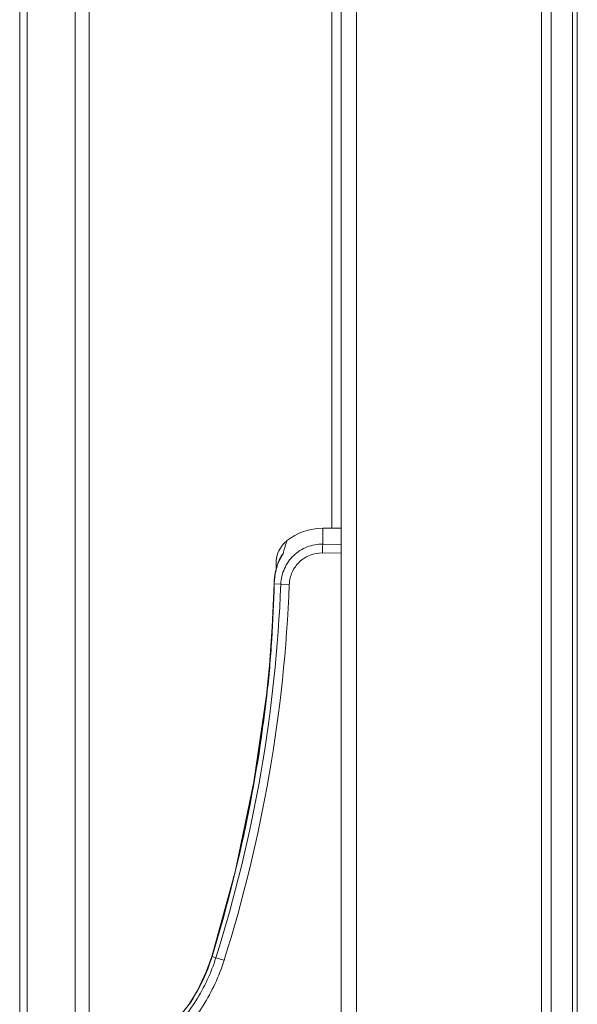
# Model space of a CAD drawing. Units: millimetres. Extents: x 23796 to 29444, y 2192 to 6186.
# Drawn here: x 24070 to 24128, y 4314 to 4417 of the extents above; entities that cross this region are included whole.
import ezdxf

# ---------------------------------------------------------------- set-up
doc = ezdxf.new("R2010")
doc.units = ezdxf.units.MM
doc.layers.get('0').update_dxf_attribs({"lineweight": 0})
doc.layers.add('06___PRT_ALL_SURFS', color=7, linetype='Continuous', lineweight=0)

msp = doc.modelspace()

# ---------------------------------------------------------------- linework, layer by layer
at = {"color": 7, "linetype": 'Continuous'}
for p, q in [((24103.413, 5046.827), (24103.413, 4118.528)), ((24105.013, 5046.827), (24105.013, 4060.927)), ((24124.363, 5046.827), (24124.363, 4060.927)), ((24125.363, 5046.827), (24125.363, 4060.927)), ((24127.613, 5046.827), (24127.613, 4060.927)), ((24128.113, 5046.827), (24128.113, 4060.927)), ((24075.613, 4307.377), (24075.613, 4733.533)), ((24077.078, 4733.533), (24077.078, 4307.572)), ((24102.442, 4363.937), (24102.442, 4733.533)), ((24103.413, 4363.937), (24101.498, 4363.937)), ((24101.498, 4363.937), (24101.498, 4362.272)), ((24103.413, 4362.243), (24101.498, 4362.272)), ((24096.952, 4360.597), (24096.792, 4360.217)), ((24096.951, 4360.596), (24096.952, 4360.597)), ((24103.413, 4361.321), (24101.463, 4361.349)), ((24096.558, 4359.415), (24096.496, 4359.076)), ((24096.792, 4360.217), (24096.558, 4359.415)), ((24096.613, 4360.271), (24096.613, 4359.604)), ((24096.452, 4358.742), (24096.436, 4358.536)), ((24096.496, 4359.076), (24096.45, 4358.723)), ((24096.496, 4359.076), (24096.452, 4358.742)), ((24096.496, 4359.076), (24096.496, 4359.076)), ((24096.408, 4358.128), (24096.43, 4358.132)), ((24096.43, 4358.132), (24097.114, 4358.106)), ((24098.003, 4358.07), (24097.114, 4358.106)), ((24095.634, 4346.503), (24095.658, 4346.501)), ((24093.32, 4332.733), (24092.336, 4328.043)), ((24092.336, 4328.043), (24089.9, 4319.199)), ((24089.9, 4319.199), (24089.924, 4319.193)), ((24089.924, 4319.193), (24090.329, 4319.067)), ((24087.53, 4314.21), (24087.552, 4314.197))]:
    msp.add_line(p, q, dxfattribs=at)
for points in [[(24096.45, 4358.723), (24096.411, 4358.202), (24096.408, 4358.128)], [(24096.408, 4358.128), (24096.226, 4353.645), (24095.943, 4349.6), (24095.634, 4346.503)], [(24095.634, 4346.503), (24094.306, 4337.423), (24092.326, 4328.004), (24089.9, 4319.199)], [(24095.634, 4346.503), (24094.313, 4337.463), (24094.309, 4337.443)], [(24089.9, 4319.199), (24089.324, 4317.59), (24088.396, 4315.642), (24087.53, 4314.21)], [(24087.53, 4314.21), (24086.538, 4312.927), (24084.72, 4311.215), (24082.978, 4310.011), (24081.673, 4309.295), (24080.633, 4308.814), (24079.733, 4308.453), (24078.953, 4308.178), (24078.274, 4307.966), (24077.692, 4307.802), (24077.214, 4307.679)], [(24087.53, 4314.21), (24086.589, 4312.985), (24084.818, 4311.294), (24083.048, 4310.054), (24081.718, 4309.318), (24080.667, 4308.829), (24079.759, 4308.463), (24078.971, 4308.185), (24078.287, 4307.97), (24077.701, 4307.804), (24077.218, 4307.68)]]:
    msp.add_lwpolyline(points, dxfattribs=at)
for centre, radius, start, end in [((24101.498, 4357.937), 6, 90, 128.96615), ((24099.613, 4360.271), 3, 128.91672, 180), ((24101.907, 4358.303), 5.44, 152.7633, 162.85179), ((24100.112, 4359.158), 3.481, 153.77534, 161.08313), ((24100.564, 4358.918), 3.984, 143.88521, 155.06222), ((24099.939, 4359.244), 3.287, 142.04945, 153.78947), ((24101.687, 4358.411), 5.195, 146.66962, 152.71983), ((24102.204, 4358.217), 5.75, 167.12874, 171.04734), ((24102.139, 4358.231), 5.683, 166.54564, 167.12207), ((24102.086, 4358.244), 5.629, 162.81966, 166.55038), ((24103.576, 4357.926), 7.149, 174.22982, 178.34837), ((24104.647, 4357.815), 8.226, 171.19973, 174.2107), ((24105.591, 4357.677), 9.18, 171.0113, 171.249), ((23947.819, 4363.944), 149.409, 342.5204, 357.76047), ((23947.684, 4363.944), 150.434, 342.53357, 357.76235), ((23944.702, 4363.942), 151.96, 342.87348, 353.40923), ((24071.574, 4324.846), 19.201, 326.31626, 342.8752)]:
    msp.add_arc(centre, radius, start, end, dxfattribs=at)
for points, knots in [([(24097.729, 4362.606), (24097.722, 4362.58), (24097.597, 4362.133), (24097.466, 4361.687), (24097.346, 4361.266)], [0, 0, 0, 0, 0.0568579, 1, 1, 1, 1]), ([(24101.498, 4362.272), (24100.944, 4362.279), (24099.821, 4362.074), (24098.385, 4361.159), (24097.397, 4359.771), (24097.135, 4358.66), (24097.114, 4358.106)], [0, 0, 0, 0, 0.249972, 0.4999351, 0.749936, 1, 1, 1, 1]), ([(24101.463, 4361.349), (24101.465, 4361.534), (24101.474, 4361.842), (24101.486, 4362.15), (24101.498, 4362.272)], [0, 0, 0, 0, 0.600563, 1, 1, 1, 1]), ([(24101.463, 4361.349), (24101.026, 4361.355), (24100.14, 4361.197), (24099.007, 4360.476), (24098.227, 4359.383), (24098.021, 4358.507), (24098.003, 4358.07)], [0, 0, 0, 0, 0.2499444, 0.4999039, 0.7499189, 1, 1, 1, 1]), ([(24096.496, 4359.076), (24096.496, 4359.078), (24096.497, 4359.082), (24096.499, 4359.086), (24096.5, 4359.088)], [0, 0, 0, 0, 0.493016, 1, 1, 1, 1]), ([(24095.658, 4346.501), (24095.881, 4348.432), (24096.21, 4352.306), (24096.377, 4356.19), (24096.43, 4358.132)], [0, 0, 0, 0, 0.5001054, 1, 1, 1, 1]), ([(24090.329, 4319.067), (24089.831, 4317.486), (24088.416, 4314.439), (24085.2, 4310.576), (24081.105, 4307.664), (24077.961, 4306.485), (24076.347, 4306.107)], [0, 0, 0, 0, 0.250072, 0.5000862, 0.7500546, 1, 1, 1, 1]), ([(24091.182, 4318.792), (24090.66, 4317.134), (24089.18, 4313.94), (24085.813, 4309.89), (24081.523, 4306.833), (24078.229, 4305.593), (24076.539, 4305.195)], [0, 0, 0, 0, 0.2500601, 0.5000711, 0.7500444, 1, 1, 1, 1]), ([(24091.182, 4318.792), (24091.092, 4318.82), (24090.807, 4318.911), (24090.522, 4319.001), (24090.329, 4319.067)], [0, 0, 0, 0, 0.3171865, 1, 1, 1, 1])]:
    msp.add_open_spline(points, degree=3, knots=knots, dxfattribs=at)
msp.add_open_spline([(24096.5, 4359.088), (24096.505, 4359.098), (24096.514, 4359.106), (24096.524, 4359.111)], degree=3, dxfattribs=at)
at = {"layer": '06___PRT_ALL_SURFS', "color": 7, "linetype": 'Continuous'}
for p, q in [((24069.813, 4688.147), (24069.813, 4304.535)), ((24070.613, 4688.147), (24070.613, 4305.002))]:
    msp.add_line(p, q, dxfattribs=at)

doc.saveas('drawing.dxf')
